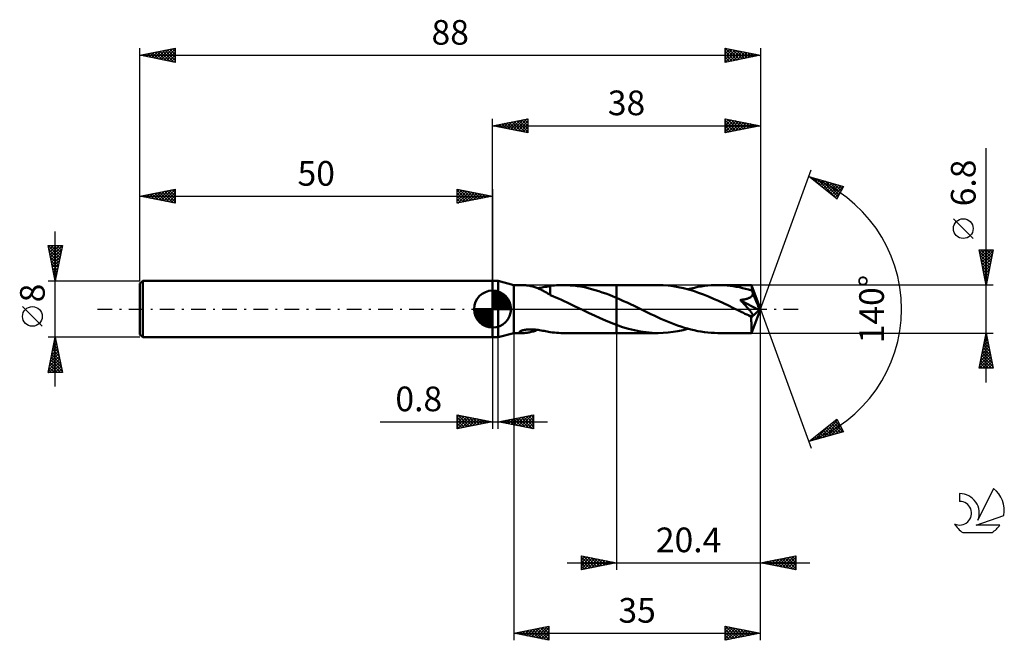
# Model space of a CAD drawing. Units: millimetres. Extents: x -17 to 123, y -47 to 41.
import ezdxf
from ezdxf.enums import TextEntityAlignment as Align

# ---------------------------------------------------------------- set-up
doc = ezdxf.new("R2010")
doc.units = ezdxf.units.MM
doc.header["$LTSCALE"] = 5.2
doc.linetypes.add('LONGDASH_DASH', pattern=[0.85, 0.4, -0.2, 0.05, -0.2])
for name, color, linetype in [('1', 4, 'CONTINUOUS'), ('2', 7, 'CONTINUOUS'), ('4', 2, 'LONGDASH_DASH'), ('CUT', 1, 'CONTINUOUS'), ('NOCUT', 7, 'CONTINUOUS'), ('SK1', 4, 'CONTINUOUS'), ('SK2', 7, 'CONTINUOUS'), ('SK4', 2, 'LONGDASH_DASH'), ('SK6', 5, 'CONTINUOUS')]:
    doc.layers.add(name, color=color, linetype=linetype)
doc.styles.get("Standard").update_dxf_attribs({"font": 'Monospac821 BT'})

msp = doc.modelspace()

# ---------------------------------------------------------------- linework, layer by layer
at = {"layer": '1', "color": 4, "linetype": 'CONTINUOUS', "lineweight": 50}
for p, q in [((50, 4), (50.8, 4)), ((50, -4), (50, 4)), ((53, 3.4), (50.8, 4)), ((50.8, -4), (50.8, 4)), ((53, 3.4), (54.34, 3.4)), ((53, -3.4), (53, 3.4)), ((54.47, 3.4), (54.35, 3.4)), ((54.59, 3.39), (54.47, 3.4)), ((54.73, 3.38), (54.59, 3.39)), ((54.86, 3.36), (54.73, 3.38)), ((55, 3.34), (54.86, 3.36)), ((55.14, 3.32), (55, 3.34)), ((55.28, 3.29), (55.14, 3.32)), ((55.42, 3.26), (55.28, 3.29)), ((55.56, 3.23), (55.42, 3.26)), ((55.7, 3.19), (55.56, 3.23)), ((55.85, 3.15), (55.7, 3.19)), ((55.99, 3.11), (55.85, 3.15)), ((56.13, 3.06), (55.99, 3.11)), ((56.27, 3.01), (56.13, 3.06)), ((56.41, 2.95), (56.27, 3.01)), ((56.4, 2.96), (56.66, 2.99)), ((56.55, 2.89), (56.41, 2.95)), ((56.69, 2.83), (56.55, 2.89)), ((56.66, 2.99), (56.91, 3.03)), ((56.83, 2.77), (56.69, 2.83)), ((56.91, 3.03), (57.17, 3.08)), ((57.17, 3.08), (57.42, 3.13)), ((57.42, 3.13), (57.67, 3.17)), ((57.67, 3.17), (57.91, 3.22)), ((57.91, 3.22), (58.16, 3.27)), ((58.16, 3.28), (58.47, 3.32)), ((58.16, 1.99), (58.16, 3.28)), ((58.47, 3.32), (58.77, 3.35)), ((58.77, 3.35), (59.08, 3.37)), ((59.08, 3.37), (59.39, 3.39)), ((59.39, 3.39), (59.7, 3.4)), ((59.7, 3.4), (60, 3.4)), ((60.51, 3.39), (60, 3.4)), ((60.01, 3.4), (67.6, 3.4)), ((61.02, 3.36), (60.51, 3.39)), ((61.52, 3.32), (61.02, 3.36)), ((62.03, 3.26), (61.52, 3.32)), ((62.53, 3.18), (62.03, 3.26)), ((63.04, 3.08), (62.53, 3.18)), ((63.55, 2.97), (63.04, 3.08)), ((64.05, 2.84), (63.55, 2.97)), ((64.56, 2.7), (64.05, 2.84)), ((73.48, 3.4), (67.6, 3.4)), ((67.6, 3.4), (67.6, 3.4)), ((67.6, 1.58), (67.6, 3.4)), ((67.6, -3.4), (67.6, 3.4)), ((74.2, 3.38), (73.48, 3.4)), ((74.91, 3.33), (74.2, 3.38)), ((75.62, 3.24), (74.91, 3.33)), ((76.34, 3.12), (75.62, 3.24)), ((77.06, 2.96), (76.34, 3.12)), ((77.77, 2.78), (77.06, 2.96)), ((77.71, 2.8), (78.18, 2.92)), ((78.18, 2.92), (78.65, 3.03)), ((78.65, 3.03), (79.12, 3.13)), ((79.12, 3.13), (79.59, 3.21)), ((79.59, 3.21), (80.06, 3.28)), ((80.06, 3.28), (80.53, 3.33)), ((80.53, 3.33), (81, 3.37)), ((81, 3.37), (81.47, 3.39)), ((81.47, 3.39), (81.94, 3.4)), ((82.37, 3.39), (81.94, 3.4)), ((86.73, 3.4), (81.94, 3.4)), ((82.81, 3.37), (82.37, 3.39)), ((83.25, 3.34), (82.81, 3.37)), ((83.69, 3.29), (83.25, 3.34)), ((84.13, 3.23), (83.69, 3.29)), ((84.57, 3.16), (84.13, 3.23)), ((85, 3.08), (84.57, 3.16)), ((85.44, 2.98), (85, 3.08)), ((85.89, 2.87), (85.44, 2.98)), ((86.32, 2.75), (85.89, 2.87)), ((86.74, 3.38), (86.73, 3.4)), ((88, 0), (86.73, 3.4)), ((86.73, 3.4), (86.73, 3.4)), ((86.73, 3.4), (86.73, 3.4)), ((86.73, 3.4), (86.73, 3.4)), ((86.73, 3.4), (86.73, 3.4)), ((86.73, 3.4), (86.73, 3.4)), ((86.73, 3.4), (86.73, 3.4)), ((86.74, 3.36), (86.74, 3.38)), ((86.74, 3.34), (86.74, 3.36)), ((86.75, 3.3), (86.74, 3.34)), ((86.75, 3.26), (86.75, 3.3)), ((86.75, 3.21), (86.75, 3.26)), ((86.76, 3.15), (86.75, 3.21)), ((86.76, 3.08), (86.76, 3.15)), ((86.76, 3.01), (86.76, 3.08)), ((88, 0), (86.76, 3.01)), ((86.76, 2.62), (86.76, 3.01)), ((56.97, 2.7), (56.83, 2.77)), ((57.11, 2.63), (56.97, 2.7)), ((57.25, 2.55), (57.11, 2.63)), ((57.38, 2.48), (57.25, 2.55)), ((57.52, 2.41), (57.38, 2.48)), ((57.65, 2.33), (57.52, 2.41)), ((57.78, 2.25), (57.65, 2.33)), ((57.9, 2.18), (57.78, 2.25)), ((58.03, 2.1), (57.9, 2.18)), ((58.16, 2.02), (58.03, 2.1)), ((58.16, 1.99), (58.16, 2.02)), ((58.56, 1.83), (58.16, 1.99)), ((58.97, 1.66), (58.56, 1.83)), ((59.37, 1.48), (58.97, 1.66)), ((59.77, 1.3), (59.37, 1.48)), ((65.07, 2.54), (64.56, 2.7)), ((65.57, 2.37), (65.07, 2.54)), ((66.08, 2.19), (65.57, 2.37)), ((66.59, 2), (66.08, 2.19)), ((67.09, 1.79), (66.59, 2)), ((67.6, 1.58), (67.09, 1.79)), ((68.09, 1.36), (67.6, 1.58)), ((67.6, 1.58), (67.6, 1.58)), ((67.6, 1.58), (67.6, 1.58)), ((67.6, 1.58), (67.6, 1.58)), ((67.6, 1.58), (67.6, 1.58)), ((67.6, 1.58), (67.6, 1.58)), ((67.6, 1.58), (67.6, 1.58)), ((78.48, 2.56), (77.77, 2.78)), ((79.2, 2.32), (78.48, 2.56)), ((79.91, 2.06), (79.2, 2.32)), ((80.62, 1.77), (79.91, 2.06)), ((81.33, 1.47), (80.62, 1.77)), ((82.04, 1.15), (81.33, 1.47)), ((85.82, 1.39), (85.92, 1.42)), ((85.92, 1.42), (86.02, 1.44)), ((86.02, 1.44), (86.12, 1.47)), ((86.12, 1.47), (86.21, 1.5)), ((86.21, 1.5), (86.29, 1.53)), ((86.29, 1.53), (86.38, 1.57)), ((86.76, 2.62), (86.32, 2.75)), ((86.38, 1.57), (86.46, 1.61)), ((86.46, 1.61), (86.54, 1.65)), ((86.54, 1.65), (86.62, 1.7)), ((86.62, 1.7), (86.69, 1.76)), ((86.69, 1.76), (86.75, 1.82)), ((86.75, 1.82), (86.8, 1.88)), ((86.78, 2.57), (86.76, 2.62)), ((86.8, 2.52), (86.78, 2.57)), ((86.83, 2.47), (86.8, 2.52)), ((86.8, 1.88), (86.85, 1.95)), ((86.85, 2.42), (86.83, 2.47)), ((86.87, 2.37), (86.85, 2.42)), ((86.85, 1.95), (86.88, 2.03)), ((86.89, 2.32), (86.87, 2.37)), ((86.88, 2.03), (86.9, 2.1)), ((86.91, 2.26), (86.89, 2.32)), ((86.9, 2.1), (86.91, 2.18)), ((86.91, 2.18), (86.91, 2.26)), ((87.29, 1.35), (86.91, 2.26)), ((60.17, 1.12), (59.77, 1.3)), ((60.57, 0.94), (60.17, 1.12)), ((60.96, 0.76), (60.57, 0.94)), ((61.35, 0.57), (60.96, 0.76)), ((61.73, 0.38), (61.35, 0.57)), ((62.12, 0.19), (61.73, 0.38)), ((62.52, 0), (62.12, 0.19)), ((62.59, -0.03), (62.52, 0)), ((68.58, 1.14), (68.09, 1.36)), ((69.08, 0.91), (68.58, 1.14)), ((69.57, 0.68), (69.08, 0.91)), ((70.07, 0.44), (69.57, 0.68)), ((70.56, 0.2), (70.07, 0.44)), ((71.03, -0.03), (70.56, 0.2)), ((82.75, 0.82), (82.04, 1.15)), ((83.46, 0.48), (82.75, 0.82)), ((84.16, 0.14), (83.46, 0.48)), ((84.86, -0.2), (84.16, 0.14)), ((85.12, 1.28), (85.25, 1.29)), ((85.24, 1.16), (85.12, 1.28)), ((87.82, -0.15), (85.12, 1.28)), ((85.36, 1.03), (85.24, 1.16)), ((85.25, 1.29), (85.37, 1.31)), ((85.48, 0.91), (85.36, 1.03)), ((85.37, 1.31), (85.48, 1.33)), ((85.48, 1.33), (85.6, 1.35)), ((85.59, 0.79), (85.48, 0.91)), ((85.7, 0.67), (85.59, 0.79)), ((85.6, 1.35), (85.71, 1.37)), ((85.81, 0.55), (85.7, 0.67)), ((85.71, 1.37), (85.82, 1.39)), ((85.92, 0.44), (85.81, 0.55)), ((86.02, 0.32), (85.92, 0.44)), ((86.12, 0.22), (86.02, 0.32)), ((86.22, 0.11), (86.12, 0.22)), ((86.31, 0.01), (86.22, 0.11)), ((86.39, -0.09), (86.31, 0.01)), ((86.73, -3.4), (88, 0)), ((87.48, 0.89), (87.29, 1.35)), ((87.6, 0.61), (87.48, 0.89)), ((87.67, 0.42), (87.6, 0.61)), ((87.72, 0.28), (87.67, 0.42)), ((87.76, 0.17), (87.72, 0.28)), ((87.78, 0.08), (87.76, 0.17)), ((87.79, 0.04), (87.78, 0.08)), ((88, 0), (87.78, 0.08)), ((88, 0), (87.78, 0.08)), ((87.78, 0.08), (87.78, 0.08)), ((87.8, 0), (87.79, 0.04)), ((87.8, -0.03), (87.8, 0)), ((62.65, -0.07), (62.59, -0.03)), ((62.72, -0.1), (62.65, -0.07)), ((62.79, -0.13), (62.72, -0.1)), ((62.86, -0.16), (62.79, -0.13)), ((62.93, -0.2), (62.86, -0.16)), ((63.71, -0.57), (62.93, -0.2)), ((64.48, -0.94), (63.71, -0.57)), ((65.26, -1.3), (64.48, -0.94)), ((66.04, -1.64), (65.26, -1.3)), ((71.51, -0.26), (71.03, -0.03)), ((71.99, -0.49), (71.51, -0.26)), ((72.46, -0.72), (71.99, -0.49)), ((72.93, -0.94), (72.46, -0.72)), ((73.4, -1.16), (72.93, -0.94)), ((73.88, -1.37), (73.4, -1.16)), ((74.35, -1.58), (73.88, -1.37)), ((85.09, -0.31), (84.86, -0.2)), ((85.33, -0.43), (85.09, -0.31)), ((85.57, -0.54), (85.33, -0.43)), ((85.8, -0.66), (85.57, -0.54)), ((86.04, -0.77), (85.8, -0.66)), ((86.28, -0.88), (86.04, -0.77)), ((86.35, -0.91), (86.28, -0.88)), ((86.42, -0.93), (86.35, -0.91)), ((86.47, -0.19), (86.39, -0.09)), ((86.49, -0.95), (86.42, -0.93)), ((86.54, -0.28), (86.47, -0.19)), ((86.56, -0.97), (86.49, -0.95)), ((86.61, -0.36), (86.54, -0.28)), ((86.63, -0.99), (86.56, -0.97)), ((86.67, -0.44), (86.61, -0.36)), ((86.7, -1), (86.63, -0.99)), ((86.72, -0.52), (86.67, -0.44)), ((86.69, -1.54), (86.69, -1.34)), ((86.7, -1.14), (87.82, -0.15)), ((86.75, -1), (86.7, -1)), ((86.69, -1.34), (86.7, -1.14)), ((86.77, -0.59), (86.72, -0.52)), ((86.75, -1), (86.81, -1)), ((86.81, -0.66), (86.77, -0.59)), ((86.85, -0.72), (86.81, -0.66)), ((86.81, -1), (86.85, -0.99)), ((86.87, -0.77), (86.85, -0.72)), ((86.85, -0.99), (86.88, -0.96)), ((86.89, -0.83), (86.87, -0.77)), ((86.88, -0.96), (86.9, -0.93)), ((86.9, -0.88), (86.89, -0.83)), ((86.9, -0.93), (86.9, -0.88)), ((87.81, -0.06), (87.8, -0.03)), ((87.81, -0.1), (87.81, -0.06)), ((87.82, -0.13), (87.81, -0.1)), ((87.82, -0.15), (87.82, -0.13)), ((66.82, -1.96), (66.04, -1.64)), ((67.6, -2.26), (66.82, -1.96)), ((67.6, -2.26), (67.6, -2.26)), ((67.6, -2.26), (67.6, -2.26)), ((67.6, -2.26), (67.6, -2.26)), ((67.6, -2.26), (67.6, -2.26)), ((67.6, -2.26), (67.6, -2.26)), ((68.44, -2.55), (67.6, -2.26)), ((67.6, -3.4), (67.6, -2.26)), ((69.28, -2.8), (68.44, -2.55)), ((74.83, -1.78), (74.35, -1.58)), ((75.3, -1.98), (74.83, -1.78)), ((75.77, -2.16), (75.3, -1.98)), ((76.25, -2.33), (75.77, -2.16)), ((76.72, -2.5), (76.25, -2.33)), ((77.2, -2.65), (76.72, -2.5)), ((77.67, -2.78), (77.2, -2.65)), ((78.14, -2.91), (77.67, -2.78)), ((86.69, -1.72), (86.69, -1.54)), ((86.7, -1.91), (86.69, -1.72)), ((86.7, -2.08), (86.7, -1.91)), ((86.7, -2.26), (86.7, -2.08)), ((86.7, -2.42), (86.7, -2.26)), ((86.7, -2.57), (86.7, -2.42)), ((86.7, -2.71), (86.7, -2.57)), ((86.7, -2.84), (86.7, -2.71)), ((50, -4), (50.8, -4)), ((50.8, -4), (53, -3.4)), ((53, -3.4), (54.34, -3.4)), ((53.83, -3.25), (53.85, -3.21)), ((53.84, -3.29), (53.83, -3.25)), ((53.87, -3.32), (53.84, -3.29)), ((53.85, -3.21), (53.9, -3.17)), ((53.92, -3.35), (53.87, -3.32)), ((53.9, -3.17), (53.97, -3.12)), ((53.98, -3.37), (53.92, -3.35)), ((53.97, -3.12), (54.06, -3.08)), ((54.06, -3.38), (53.98, -3.37)), ((54.06, -3.08), (54.16, -3.05)), ((54.14, -3.39), (54.06, -3.38)), ((54.24, -3.4), (54.14, -3.39)), ((54.16, -3.05), (54.28, -3.01)), ((54.35, -3.4), (54.24, -3.4)), ((54.28, -3.01), (54.4, -2.98)), ((54.35, -3.4), (54.48, -3.4)), ((54.4, -2.98), (54.53, -2.96)), ((54.48, -3.4), (54.61, -3.39)), ((54.53, -2.96), (54.66, -2.94)), ((54.61, -3.39), (54.75, -3.38)), ((54.66, -2.94), (54.81, -2.92)), ((54.75, -3.38), (54.9, -3.36)), ((54.81, -2.92), (54.96, -2.9)), ((54.9, -3.36), (55.05, -3.34)), ((54.96, -2.9), (55.12, -2.89)), ((55.05, -3.34), (55.2, -3.31)), ((55.12, -2.89), (55.29, -2.89)), ((55.2, -3.31), (55.35, -3.28)), ((55.29, -2.89), (55.47, -2.89)), ((55.35, -3.28), (55.5, -3.25)), ((55.66, -2.89), (55.47, -2.89)), ((55.5, -3.25), (55.65, -3.21)), ((55.65, -3.21), (55.8, -3.17)), ((55.85, -2.9), (55.66, -2.89)), ((55.8, -3.17), (55.95, -3.12)), ((56.05, -2.92), (55.85, -2.9)), ((55.95, -3.12), (56.1, -3.07)), ((56.26, -2.94), (56.05, -2.92)), ((56.1, -3.07), (56.25, -3.01)), ((56.25, -3.01), (56.4, -2.96)), ((56.47, -2.96), (56.26, -2.94)), ((56.68, -3), (56.47, -2.96)), ((56.9, -3.03), (56.68, -3)), ((57.11, -3.07), (56.9, -3.03)), ((57.32, -3.11), (57.11, -3.07)), ((57.53, -3.15), (57.32, -3.11)), ((57.74, -3.19), (57.53, -3.15)), ((57.95, -3.23), (57.74, -3.19)), ((58.16, -3.27), (57.95, -3.23)), ((58.16, -3.28), (58.16, -3.27)), ((58.47, -3.32), (58.16, -3.28)), ((58.77, -3.35), (58.47, -3.32)), ((59.08, -3.37), (58.77, -3.35)), ((59.39, -3.39), (59.08, -3.37)), ((59.7, -3.4), (59.39, -3.39)), ((60, -3.4), (59.7, -3.4)), ((60.01, -3.4), (67.6, -3.4)), ((67.6, -3.4), (67.6, -3.4)), ((67.6, -3.4), (73.48, -3.4)), ((70.12, -3.01), (69.28, -2.8)), ((70.96, -3.18), (70.12, -3.01)), ((71.8, -3.3), (70.96, -3.18)), ((72.64, -3.38), (71.8, -3.3)), ((73.48, -3.4), (72.64, -3.38)), ((73.48, -3.4), (74.19, -3.38)), ((74.19, -3.38), (74.89, -3.33)), ((74.89, -3.33), (75.6, -3.25)), ((75.6, -3.25), (76.3, -3.13)), ((76.3, -3.13), (77.01, -2.98)), ((77.01, -2.98), (77.71, -2.8)), ((78.61, -3.02), (78.14, -2.91)), ((79.09, -3.12), (78.61, -3.02)), ((79.56, -3.21), (79.09, -3.12)), ((80.04, -3.28), (79.56, -3.21)), ((80.51, -3.33), (80.04, -3.28)), ((80.99, -3.37), (80.51, -3.33)), ((81.46, -3.39), (80.99, -3.37)), ((81.94, -3.4), (81.46, -3.39)), ((81.94, -3.4), (86.73, -3.4)), ((86.71, -2.96), (86.7, -2.84)), ((86.71, -3.06), (86.71, -2.96)), ((86.71, -3.15), (86.71, -3.06)), ((86.71, -3.22), (86.71, -3.15)), ((86.72, -3.29), (86.71, -3.22)), ((86.72, -3.33), (86.72, -3.29)), ((86.72, -3.37), (86.72, -3.33)), ((86.73, -3.39), (86.72, -3.37)), ((86.73, -3.4), (86.73, -3.39)), ((86.73, -3.4), (86.73, -3.4)), ((86.73, -3.4), (86.73, -3.4)), ((86.73, -3.4), (86.73, -3.4)), ((86.73, -3.4), (86.73, -3.4)), ((86.73, -3.4), (86.73, -3.4)), ((86.73, -3.4), (86.73, -3.4))]:
    msp.add_line(p, q, dxfattribs=at)
msp.add_ellipse((88, 0), major_axis=(-5.43, 3.09), ratio=0.262814, start_param=1.39971, end_param=1.4792, dxfattribs=at)
at = {"layer": '2', "color": 7, "linetype": 'CONTINUOUS', "lineweight": 25}
for p, q in [((50, 4), (50, 27)), ((50, 26), (55, 27)), ((51.87, 25.63), (52.8, 26.56)), ((52.22, 25.56), (53.33, 26.67)), ((52.57, 25.49), (53.86, 26.77)), ((52.73, 26.55), (54.09, 25.18)), ((52.93, 25.41), (54.39, 26.88)), ((53.08, 26.62), (54.62, 25.08)), ((53.28, 25.34), (54.92, 26.98)), ((53.44, 26.69), (55, 25.12)), ((53.64, 25.27), (55, 26.64)), ((53.79, 26.76), (55, 25.55)), ((54.14, 26.83), (55, 25.97)), ((54.5, 26.9), (55, 26.4)), ((54.85, 26.97), (55, 26.82)), ((55, 27), (55, 25)), ((83, 25), (83, 27)), ((83, 27), (88, 26)), ((83, 26.84), (83.14, 26.97)), ((83, 26.41), (83.49, 26.9)), ((83, 25.99), (83.84, 26.83)), ((83, 26.82), (84.52, 25.3)), ((83, 25.56), (84.2, 26.76)), ((83, 25.14), (84.55, 26.69)), ((83.31, 26.94), (84.87, 25.37)), ((83.36, 25.07), (84.9, 26.62)), ((83.84, 26.83), (85.22, 25.44)), ((83.89, 25.18), (85.26, 26.55)), ((84.37, 26.73), (85.58, 25.52)), ((84.9, 26.62), (85.93, 25.59)), ((88, 27), (88, 0)), ((50, 26), (88, 26)), ((55, 25), (50, 26)), ((50.1, 25.98), (50.15, 26.03)), ((50.25, 26.05), (50.38, 25.92)), ((50.45, 25.91), (50.68, 26.14)), ((50.61, 26.12), (50.91, 25.82)), ((50.81, 25.84), (51.21, 26.24)), ((50.96, 26.19), (51.44, 25.71)), ((51.16, 25.77), (51.74, 26.35)), ((51.31, 26.26), (51.97, 25.61)), ((51.51, 25.7), (52.27, 26.45)), ((51.67, 26.33), (52.5, 25.5)), ((52.02, 26.4), (53.03, 25.39)), ((52.37, 26.47), (53.56, 25.29)), ((53.99, 25.2), (55, 26.21)), ((54.34, 25.13), (55, 25.79)), ((54.7, 25.06), (55, 25.36)), ((83, 26.4), (84.16, 25.23)), ((88, 26), (83, 25)), ((83, 25.97), (83.81, 25.16)), ((83, 25.55), (83.46, 25.09)), ((84.42, 25.28), (85.61, 26.48)), ((84.95, 25.39), (85.97, 26.41)), ((85.43, 26.51), (86.29, 25.66)), ((85.48, 25.5), (86.32, 26.34)), ((85.96, 26.41), (86.64, 25.73)), ((86.01, 25.6), (86.67, 26.27)), ((86.49, 26.3), (86.99, 25.8)), ((86.54, 25.71), (87.03, 26.19)), ((87.02, 26.2), (87.35, 25.87)), ((87.07, 25.81), (87.38, 26.12)), ((87.55, 26.09), (87.7, 25.94)), ((87.6, 25.92), (87.73, 26.05)), ((83, 25.12), (83.1, 25.02)), ((120, -10.4), (120, 22.82)), ((88, 0), (95.18, 19.73)), ((94.84, 18.79), (99.75, 17.4)), ((98.83, 15.62), (94.84, 18.79)), ((94.85, 18.79), (94.87, 18.77)), ((95.04, 18.63), (95.12, 18.71)), ((95.28, 18.45), (95.45, 18.62)), ((95.44, 18.62), (96.94, 17.13)), ((95.51, 18.26), (95.78, 18.53)), ((95.75, 18.07), (96.11, 18.43)), ((95.99, 17.88), (96.44, 18.34)), ((96.03, 18.45), (98.84, 15.64)), ((96.22, 17.69), (96.77, 18.24)), ((96.63, 18.29), (98.99, 15.92)), ((96.46, 17.51), (97.1, 18.15)), ((96.7, 17.32), (97.43, 18.06)), ((96.93, 17.13), (97.76, 17.96)), ((97.17, 16.94), (98.1, 17.87)), ((97.22, 18.12), (99.13, 16.2)), ((97.41, 16.75), (98.43, 17.77)), ((97.64, 16.57), (98.76, 17.68)), ((97.81, 17.95), (99.28, 16.49)), ((97.88, 16.38), (99.09, 17.59)), ((98.11, 16.19), (99.42, 17.49)), ((98.35, 16), (99.74, 17.39)), ((98.4, 17.78), (99.42, 16.77)), ((99.75, 17.4), (98.83, 15.62)), ((99, 17.61), (99.56, 17.05)), ((99.59, 17.44), (99.71, 17.33)), ((98.59, 15.81), (99.29, 16.52)), ((98.82, 15.63), (98.85, 15.65)), ((118.15, 10.01), (115.35, 12.81)), ((120, 3.4), (119, 8.4)), ((119, 8.4), (121, 8.4)), ((119.01, 8.37), (119.03, 8.4)), ((119.08, 8.02), (119.46, 8.4)), ((119.15, 7.66), (119.88, 8.4)), ((119.22, 7.31), (120.31, 8.4)), ((119.24, 8.4), (120.71, 6.93)), ((119.29, 6.96), (120.73, 8.4)), ((119.66, 8.4), (120.78, 7.29)), ((121, 8.4), (120, 3.4)), ((120.09, 8.4), (120.85, 7.64)), ((120.51, 8.4), (120.92, 7.99)), ((120.94, 8.4), (120.99, 8.35)), ((119.05, 8.17), (120.64, 6.58)), ((119.15, 7.64), (120.57, 6.23)), ((119.26, 7.11), (120.49, 5.87)), ((119.36, 6.6), (120.96, 8.21)), ((119.43, 6.25), (120.86, 7.68)), ((119.5, 5.9), (120.75, 7.15)), ((119.36, 6.58), (120.42, 5.52)), ((119.47, 6.05), (120.35, 5.17)), ((119.57, 5.54), (120.64, 6.61)), ((119.64, 5.19), (120.54, 6.08)), ((119.58, 5.52), (120.28, 4.81)), ((119.68, 4.99), (120.21, 4.46)), ((119.71, 4.84), (120.43, 5.55)), ((119.78, 4.48), (120.32, 5.02)), ((119.79, 4.46), (120.14, 4.11)), ((119.85, 4.13), (120.22, 4.49)), ((121, 3.4), (86.76, 3.4)), ((119.89, 3.93), (120.07, 3.75)), ((119.92, 3.78), (120.11, 3.96)), ((120, 3.42), (120.01, 3.43)), ((88, -37), (88, 0)), ((88, -47), (88, 0)), ((88, 0), (95.18, -19.73)), ((50, -4), (50, -17)), ((50.8, -17), (50.8, -4)), ((53, -3.4), (53, -47)), ((67.6, -3.4), (67.6, -37)), ((86.76, -3.4), (121, -3.4)), ((119, -8.4), (120, -3.4)), ((119.84, -4.21), (120.11, -3.94)), ((119.86, -4.1), (120.21, -4.45)), ((119.93, -3.75), (120.1, -3.92)), ((119.94, -3.68), (120.04, -3.59)), ((120, -3.4), (121, -8.4)), ((119.41, -6.34), (120.39, -5.36)), ((119.52, -5.81), (120.32, -5)), ((119.58, -5.51), (120.63, -6.57)), ((119.62, -5.28), (120.25, -4.65)), ((119.65, -5.16), (120.53, -6.04)), ((119.72, -4.81), (120.42, -5.51)), ((119.73, -4.75), (120.18, -4.3)), ((119.79, -4.45), (120.32, -4.98)), ((119.05, -8.4), (120.67, -6.77)), ((119.09, -7.93), (120.6, -6.42)), ((119.2, -7.4), (120.53, -6.06)), ((119.29, -6.93), (120.77, -8.4)), ((119.31, -6.87), (120.46, -5.71)), ((119.37, -6.57), (120.95, -8.16)), ((119.44, -6.22), (120.85, -7.63)), ((119.51, -5.87), (120.74, -7.1)), ((119.01, -8.34), (119.07, -8.4)), ((119.08, -7.99), (119.49, -8.4)), ((119.15, -7.63), (119.92, -8.4)), ((119.22, -7.28), (120.34, -8.4)), ((119.47, -8.4), (120.75, -7.13)), ((119.89, -8.4), (120.82, -7.48)), ((120.32, -8.4), (120.89, -7.83)), ((120.74, -8.4), (120.96, -8.19)), ((121, -8.4), (119, -8.4)), ((45, -17), (45, -15)), ((45, -15), (50, -16)), ((45, -15.35), (45.29, -15.06)), ((45, -15.77), (45.64, -15.13)), ((45, -16.19), (46, -15.2)), ((45, -16.62), (46.35, -15.27)), ((45, -15.35), (46.38, -16.72)), ((45.05, -16.99), (46.7, -15.34)), ((45.1, -15.02), (46.73, -16.65)), ((45.63, -15.13), (47.09, -16.58)), ((46.16, -15.23), (47.44, -16.51)), ((46.69, -15.34), (47.79, -16.44)), ((50.8, -16), (55.8, -15)), ((52.97, -16.43), (54.05, -15.35)), ((53.32, -16.5), (54.58, -15.24)), ((53.67, -16.57), (55.11, -15.14)), ((54.03, -16.65), (55.64, -15.03)), ((54.06, -15.35), (55.69, -16.98)), ((54.38, -16.72), (55.8, -15.3)), ((54.41, -15.28), (55.8, -16.67)), ((54.76, -15.21), (55.8, -16.24)), ((55.12, -15.14), (55.8, -15.82)), ((55.47, -15.07), (55.8, -15.39)), ((55.8, -15), (55.8, -17)), ((34.08, -16), (57.8, -16)), ((45, -15.77), (46.02, -16.8)), ((50, -16), (45, -17)), ((45, -16.19), (45.67, -16.87)), ((45, -16.62), (45.32, -16.94)), ((45.58, -16.88), (47.06, -15.41)), ((46.11, -16.78), (47.41, -15.48)), ((46.64, -16.67), (47.76, -15.55)), ((47.17, -16.57), (48.12, -15.62)), ((47.22, -15.44), (48.15, -16.37)), ((47.71, -16.46), (48.47, -15.69)), ((47.75, -15.55), (48.5, -16.3)), ((48.24, -16.35), (48.82, -15.76)), ((48.28, -15.66), (48.85, -16.23)), ((48.77, -16.25), (49.18, -15.84)), ((48.81, -15.76), (49.21, -16.16)), ((49.3, -16.14), (49.53, -15.91)), ((49.34, -15.87), (49.56, -16.09)), ((49.83, -16.03), (49.88, -15.98)), ((49.87, -15.97), (49.91, -16.02)), ((55.8, -17), (50.8, -16)), ((50.85, -16.01), (50.87, -15.99)), ((50.88, -15.98), (50.91, -16.02)), ((51.2, -16.08), (51.4, -15.88)), ((51.23, -15.91), (51.44, -16.13)), ((51.55, -16.15), (51.93, -15.77)), ((51.58, -15.84), (51.97, -16.23)), ((51.91, -16.22), (52.46, -15.67)), ((51.94, -15.77), (52.5, -16.34)), ((52.26, -16.29), (52.99, -15.56)), ((52.29, -15.7), (53.03, -16.45)), ((52.61, -16.36), (53.52, -15.46)), ((52.64, -15.63), (53.56, -16.55)), ((53, -15.56), (54.09, -16.66)), ((53.35, -15.49), (54.63, -16.77)), ((53.7, -15.42), (55.16, -16.87)), ((54.73, -16.79), (55.8, -15.72)), ((55.09, -16.86), (55.8, -16.15)), ((55.44, -16.93), (55.8, -16.57)), ((94.84, -18.79), (98.83, -15.62)), ((95.72, -18.54), (97.92, -16.34)), ((96.32, -18.37), (98.91, -15.78)), ((96.91, -18.21), (99.06, -16.06)), ((97.5, -18.04), (99.2, -16.34)), ((97.58, -16.61), (98.67, -17.7)), ((97.82, -16.42), (99.01, -17.61)), ((98.06, -16.24), (99.34, -17.52)), ((98.09, -17.87), (99.34, -16.62)), ((98.29, -16.05), (99.67, -17.42)), ((98.53, -15.86), (99.4, -16.74)), ((98.77, -15.67), (98.96, -15.86)), ((98.83, -15.62), (99.75, -17.4)), ((55.8, -17), (55.8, -16.99)), ((99.75, -17.4), (94.84, -18.79)), ((95.13, -18.71), (95.85, -17.99)), ((95.69, -18.12), (96.03, -18.46)), ((95.93, -17.93), (96.36, -18.36)), ((96.17, -17.74), (96.69, -18.27)), ((96.4, -17.55), (97.02, -18.17)), ((96.64, -17.36), (97.35, -18.08)), ((96.87, -17.18), (97.68, -17.99)), ((97.11, -16.99), (98.01, -17.89)), ((97.35, -16.8), (98.34, -17.8)), ((98.69, -17.7), (99.49, -16.9)), ((99.28, -17.53), (99.63, -17.18)), ((94.98, -18.68), (95.04, -18.74)), ((95.22, -18.49), (95.37, -18.64)), ((95.46, -18.3), (95.7, -18.55)), ((60.6, -36), (95, -36)), ((62.6, -37), (62.6, -35)), ((62.6, -35), (67.6, -36)), ((62.6, -35.19), (62.76, -35.03)), ((62.6, -35.61), (63.11, -35.1)), ((62.6, -36.03), (63.46, -35.17)), ((62.6, -35.2), (64.1, -36.7)), ((62.6, -36.46), (63.82, -35.24)), ((62.6, -36.88), (64.17, -35.31)), ((62.6, -35.62), (63.75, -36.77)), ((67.6, -36), (62.6, -37)), ((62.6, -36.05), (63.39, -36.84)), ((62.88, -35.06), (64.45, -36.63)), ((62.98, -36.92), (64.52, -35.38)), ((63.41, -35.16), (64.81, -36.56)), ((63.51, -36.82), (64.88, -35.46)), ((63.94, -35.27), (65.16, -36.49)), ((64.05, -36.71), (65.23, -35.53)), ((64.47, -35.37), (65.51, -36.42)), ((64.58, -36.6), (65.58, -35.6)), ((65, -35.48), (65.87, -36.35)), ((65.11, -36.5), (65.94, -35.67)), ((65.53, -35.59), (66.22, -36.28)), ((65.64, -36.39), (66.29, -35.74)), ((66.06, -35.69), (66.57, -36.21)), ((66.17, -36.29), (66.64, -35.81)), ((66.59, -35.8), (66.93, -36.13)), ((66.7, -36.18), (67, -35.88)), ((67.12, -35.9), (67.28, -36.06)), ((67.23, -36.07), (67.35, -35.95)), ((88, -36), (93, -35)), ((93, -37), (88, -36)), ((88.27, -35.95), (88.4, -36.08)), ((88.34, -36.07), (88.5, -35.9)), ((88.62, -35.88), (88.93, -36.19)), ((88.69, -36.14), (89.03, -35.79)), ((88.97, -35.81), (89.46, -36.29)), ((89.04, -36.21), (89.56, -35.69)), ((89.33, -35.73), (89.99, -36.4)), ((89.4, -36.28), (90.1, -35.58)), ((89.68, -35.66), (90.52, -36.5)), ((89.75, -36.35), (90.63, -35.47)), ((90.03, -35.59), (91.05, -36.61)), ((90.1, -36.42), (91.16, -35.37)), ((90.39, -35.52), (91.58, -36.72)), ((90.46, -36.49), (91.69, -35.26)), ((90.74, -35.45), (92.11, -36.82)), ((90.81, -36.56), (92.22, -35.16)), ((91.09, -35.38), (92.64, -36.93)), ((91.16, -36.63), (92.75, -35.05)), ((91.45, -35.31), (93, -36.86)), ((91.52, -36.7), (93, -35.22)), ((91.8, -35.24), (93, -36.44)), ((91.87, -36.77), (93, -35.65)), ((92.16, -35.17), (93, -36.01)), ((92.23, -36.85), (93, -36.07)), ((92.51, -35.1), (93, -35.59)), ((92.86, -35.03), (93, -35.16)), ((93, -35), (93, -37)), ((62.6, -36.47), (63.04, -36.91)), ((62.6, -36.9), (62.69, -36.98)), ((92.58, -36.92), (93, -36.49)), ((92.93, -36.99), (93, -36.92)), ((53, -46), (58, -45)), ((53, -46), (88, -46)), ((58, -47), (53, -46)), ((53.01, -46), (53.01, -46)), ((53.24, -45.95), (53.36, -46.07)), ((53.36, -46.07), (53.54, -45.89)), ((53.6, -45.88), (53.89, -46.18)), ((53.72, -46.14), (54.07, -45.79)), ((53.95, -45.81), (54.43, -46.29)), ((54.07, -46.21), (54.6, -45.68)), ((54.3, -45.74), (54.96, -46.39)), ((54.42, -46.28), (55.13, -45.57)), ((54.66, -45.67), (55.49, -46.5)), ((54.78, -46.36), (55.66, -45.47)), ((55.01, -45.6), (56.02, -46.6)), ((55.13, -46.43), (56.2, -45.36)), ((55.36, -45.53), (56.55, -46.71)), ((55.48, -46.5), (56.73, -45.25)), ((55.72, -45.46), (57.08, -46.82)), ((55.84, -46.57), (57.26, -45.15)), ((56.07, -45.39), (57.61, -46.92)), ((56.19, -46.64), (57.79, -45.04)), ((56.43, -45.31), (58, -46.89)), ((56.54, -46.71), (58, -45.25)), ((56.78, -45.24), (58, -46.47)), ((56.9, -46.78), (58, -45.68)), ((57.13, -45.17), (58, -46.04)), ((57.49, -45.1), (58, -45.62)), ((57.84, -45.03), (58, -45.19)), ((58, -45), (58, -47)), ((83, -47), (83, -45)), ((83, -45), (88, -46)), ((83, -45.04), (83.03, -45.01)), ((83, -45.46), (83.39, -45.08)), ((83, -45.89), (83.74, -45.15)), ((83, -46.31), (84.09, -45.22)), ((83, -46.74), (84.45, -45.29)), ((83, -45.41), (84.33, -46.73)), ((83, -45.83), (83.97, -46.81)), ((88, -46), (83, -47)), ((83.02, -45), (84.68, -46.66)), ((83.2, -46.96), (84.8, -45.36)), ((83.55, -45.11), (85.03, -46.59)), ((83.73, -46.85), (85.15, -45.43)), ((84.08, -45.22), (85.39, -46.52)), ((84.26, -46.75), (85.51, -45.5)), ((84.61, -45.32), (85.74, -46.45)), ((84.79, -46.64), (85.86, -45.57)), ((85.14, -45.43), (86.1, -46.38)), ((85.32, -46.54), (86.21, -45.64)), ((85.67, -45.53), (86.45, -46.31)), ((85.85, -46.43), (86.57, -45.71)), ((86.2, -45.64), (86.8, -46.24)), ((86.38, -46.32), (86.92, -45.78)), ((86.73, -45.75), (87.16, -46.17)), ((86.91, -46.22), (87.28, -45.86)), ((87.26, -45.85), (87.51, -46.1)), ((87.44, -46.11), (87.63, -45.93)), ((87.79, -45.96), (87.86, -46.03)), ((87.97, -46.01), (87.98, -46)), ((57.25, -46.85), (58, -46.1)), ((57.6, -46.92), (58, -46.53)), ((57.96, -46.99), (58, -46.95)), ((83, -46.26), (83.62, -46.88)), ((83, -46.68), (83.27, -46.95))]:
    msp.add_line(p, q, dxfattribs=at)
msp.add_circle((116.75, 11.41), 1.4, dxfattribs=at)
msp.add_arc((88, 0), 20, 290, 70, dxfattribs=at)
at = {"layer": '4', "color": 2, "linetype": 'LONGDASH_DASH', "lineweight": 25}
msp.add_line((50, 0), (88, 0), dxfattribs=at)
at = {"layer": 'CUT', "color": 1, "linetype": 'CONTINUOUS', "lineweight": 25}
for p, q in [((86.76, 3.4), (67.6, 3.4)), ((67.6, 3.4), (67.6, 0)), ((88, 0), (86.76, 3.4)), ((67.6, 0), (88, 0))]:
    msp.add_line(p, q, dxfattribs=at)
at = {"layer": 'NOCUT', "color": 7, "linetype": 'CONTINUOUS', "lineweight": 25}
for p, q in [((50, 0), (50, 4)), ((50, 4), (50.8, 4)), ((53, 3.4), (50.8, 4)), ((50.8, 4), (50.8, 0)), ((67.6, 3.4), (53, 3.4)), ((67.6, 0), (67.6, 3.4)), ((67.6, 3.4), (67.6, 3.4)), ((67.6, 3.4), (67.6, 0)), ((67.6, 3.4), (67.6, 0)), ((50.8, 0), (50, 0)), ((50.8, 0), (67.6, 0))]:
    msp.add_line(p, q, dxfattribs=at)
at = {"layer": 'SK1', "color": 4, "linetype": 'CONTINUOUS', "lineweight": 50}
for p, q in [((0.4, 4), (0, 3.6)), ((0, 3.6), (0, -3.6)), ((50, 4), (0.4, 4)), ((0.4, 4), (0.4, -4)), ((50, 0), (50, 2.62)), ((50, 2.56), (50.07, 2.62)), ((50, 2.19), (50.41, 2.59)), ((50, 2.56), (52.56, 0)), ((50, 1.81), (50.71, 2.53)), ((50, 1.44), (50.99, 2.43)), ((50, 1.07), (51.24, 2.31)), ((50, 2.19), (52.19, 0)), ((50, 0.7), (51.47, 2.17)), ((50, 0.33), (51.68, 2.01)), ((50, 1.81), (51.81, 0)), ((50, 1.44), (51.44, 0)), ((50.04, 0), (51.88, 1.83)), ((50.32, 2.6), (52.6, 0.32)), ((50.41, 0), (52.05, 1.64)), ((50.78, 0), (52.21, 1.42)), ((50.8, 2.5), (52.5, 0.8)), ((51.56, 2.11), (52.11, 1.56)), ((50, 0), (47.38, 0)), ((47.38, -0.07), (47.44, 0)), ((47.41, -0.41), (47.81, 0)), ((47.47, -0.71), (48.19, 0)), ((47.57, -0.99), (48.56, 0)), ((47.69, -1.24), (48.93, 0)), ((47.73, 0), (50, -2.27)), ((47.83, -1.47), (49.3, 0)), ((47.99, -1.68), (49.67, 0)), ((48.1, 0), (50, -1.9)), ((48.47, 0), (50, -1.53)), ((48.84, 0), (50, -1.16)), ((49.22, 0), (50, -0.78)), ((49.59, 0), (50, -0.41)), ((49.96, 0), (50, -0.04)), ((50, 1.07), (51.07, 0)), ((50, 0.7), (50.7, 0)), ((50, 0.33), (50.33, 0)), ((50, 0), (52.62, 0)), ((50, -2.62), (50, 0)), ((51.16, 0), (52.34, 1.19)), ((51.53, 0), (52.45, 0.93)), ((51.9, 0), (52.54, 0.65)), ((52.27, 0), (52.6, 0.33)), ((47.38, -0.02), (49.98, -2.62)), ((47.41, -0.42), (49.58, -2.59)), ((47.55, -0.93), (49.07, -2.45)), ((48.17, -1.88), (50, -0.04)), ((48.36, -2.05), (50, -0.41)), ((48.58, -2.21), (50, -0.78)), ((48.81, -2.34), (50, -1.16)), ((49.07, -2.45), (50, -1.53)), ((49.35, -2.54), (50, -1.9)), ((49.67, -2.6), (50, -2.27)), ((0, -3.6), (0.4, -4)), ((0.4, -4), (50, -4))]:
    msp.add_line(p, q, dxfattribs=at)
for start, end in [(90, 180), (0, 90), (180, 270), (270, 0)]:
    msp.add_arc((50, 0), 2.62, start, end, dxfattribs=at)
at = {"layer": 'SK2', "color": 7, "linetype": 'CONTINUOUS', "lineweight": 25}
for p, q in [((0, 8), (0, 37)), ((0, 36), (5, 37)), ((1.31, 35.74), (1.96, 36.39)), ((1.66, 35.67), (2.49, 36.5)), ((1.78, 36.36), (2.67, 35.47)), ((2.02, 35.6), (3.02, 36.6)), ((2.14, 36.43), (3.2, 35.36)), ((2.37, 35.53), (3.56, 36.71)), ((2.49, 36.5), (3.73, 35.25)), ((2.72, 35.46), (4.09, 36.82)), ((2.84, 36.57), (4.26, 35.15)), ((3.08, 35.38), (4.62, 36.92)), ((3.2, 36.64), (4.79, 35.04)), ((3.43, 35.31), (5, 36.88)), ((3.55, 36.71), (5, 35.26)), ((3.78, 35.24), (5, 36.46)), ((3.9, 36.78), (5, 35.68)), ((4.26, 36.85), (5, 36.11)), ((4.61, 36.92), (5, 36.53)), ((4.96, 36.99), (5, 36.96)), ((5, 37), (5, 35)), ((83, 35), (83, 37)), ((83, 37), (88, 36)), ((83, 37), (84.67, 35.33)), ((83, 36.65), (83.29, 36.94)), ((83, 36.23), (83.64, 36.87)), ((83, 35.8), (84, 36.8)), ((83, 35.38), (84.35, 36.73)), ((83, 36.58), (84.32, 35.26)), ((83.05, 35.01), (84.7, 36.66)), ((83.53, 36.89), (85.02, 35.4)), ((83.58, 35.12), (85.06, 36.59)), ((84.07, 36.79), (85.38, 35.48)), ((84.12, 35.22), (85.41, 36.52)), ((84.6, 36.68), (85.73, 35.55)), ((84.65, 35.33), (85.76, 36.45)), ((85.13, 36.57), (86.08, 35.62)), ((85.18, 35.44), (86.12, 36.38)), ((85.66, 36.47), (86.44, 35.69)), ((85.71, 35.54), (86.47, 36.31)), ((86.19, 36.36), (86.79, 35.76)), ((88, 37), (88, 0)), ((0, 36), (88, 36)), ((5, 35), (0, 36)), ((0.01, 36), (0.02, 36)), ((0.25, 35.95), (0.37, 36.07)), ((0.37, 36.07), (0.55, 35.89)), ((0.6, 35.88), (0.9, 36.18)), ((0.72, 36.14), (1.08, 35.78)), ((0.96, 35.81), (1.43, 36.29)), ((1.08, 36.22), (1.61, 35.68)), ((1.43, 36.29), (2.14, 35.57)), ((4.14, 35.17), (5, 36.03)), ((4.49, 35.1), (5, 35.61)), ((4.85, 35.03), (5, 35.19)), ((83, 36.16), (83.96, 35.19)), ((88, 36), (83, 35)), ((83, 35.73), (83.61, 35.12)), ((83, 35.31), (83.26, 35.05)), ((86.24, 35.65), (86.82, 36.24)), ((86.72, 36.26), (87.14, 35.83)), ((86.77, 35.75), (87.18, 36.16)), ((87.25, 36.15), (87.5, 35.9)), ((87.3, 35.86), (87.53, 36.09)), ((87.78, 36.04), (87.85, 35.97)), ((87.83, 35.97), (87.88, 36.02)), ((0, 4), (0, 17)), ((0, 16), (5, 17)), ((2.67, 15.47), (4.01, 16.8)), ((3.03, 15.39), (4.54, 16.91)), ((3.38, 15.32), (5, 16.94)), ((3.85, 16.77), (5, 15.62)), ((4.21, 16.84), (5, 16.05)), ((4.56, 16.91), (5, 16.47)), ((4.91, 16.98), (5, 16.9)), ((5, 17), (5, 15)), ((45, 15), (45, 17)), ((45, 17), (50, 16)), ((45, 16.64), (45.3, 16.94)), ((45, 16.88), (46.57, 15.31)), ((45, 16.21), (45.66, 16.87)), ((45, 15.79), (46.01, 16.8)), ((45.38, 16.92), (46.92, 15.38)), ((45.91, 16.82), (47.27, 15.45)), ((50, 17), (50, 4)), ((0, 16), (50, 16)), ((5, 15), (0, 16)), ((0.2, 15.96), (0.3, 16.06)), ((0.32, 16.06), (0.48, 15.9)), ((0.55, 15.89), (0.83, 16.17)), ((0.67, 16.13), (1.01, 15.8)), ((0.91, 15.82), (1.36, 16.27)), ((1.03, 16.21), (1.54, 15.69)), ((1.26, 15.75), (1.89, 16.38)), ((1.38, 16.28), (2.07, 15.59)), ((1.61, 15.68), (2.42, 16.48)), ((1.73, 16.35), (2.6, 15.48)), ((1.97, 15.61), (2.95, 16.59)), ((2.09, 16.42), (3.13, 15.37)), ((2.32, 15.54), (3.48, 16.7)), ((2.44, 16.49), (3.66, 15.27)), ((2.79, 16.56), (4.19, 15.16)), ((3.15, 16.63), (4.72, 15.06)), ((3.5, 16.7), (5, 15.2)), ((3.73, 15.25), (5, 16.52)), ((4.09, 15.18), (5, 16.09)), ((4.44, 15.11), (5, 15.67)), ((45, 15.36), (46.36, 16.73)), ((45, 16.46), (46.21, 15.24)), ((45, 16.03), (45.86, 15.17)), ((50, 16), (45, 15)), ((45, 15.61), (45.51, 15.1)), ((45.07, 15.01), (46.72, 16.66)), ((45.6, 15.12), (47.07, 16.59)), ((46.14, 15.23), (47.42, 16.52)), ((46.44, 16.71), (47.63, 15.53)), ((46.67, 15.33), (47.78, 16.44)), ((46.97, 16.61), (47.98, 15.6)), ((47.2, 15.44), (48.13, 16.37)), ((47.5, 16.5), (48.33, 15.67)), ((47.73, 15.55), (48.48, 16.3)), ((48.03, 16.39), (48.69, 15.74)), ((48.26, 15.65), (48.84, 16.23)), ((48.56, 16.29), (49.04, 15.81)), ((48.79, 15.76), (49.19, 16.16)), ((49.09, 16.18), (49.39, 15.88)), ((49.32, 15.86), (49.54, 16.09)), ((49.62, 16.08), (49.75, 15.95)), ((49.85, 15.97), (49.9, 16.02)), ((4.8, 15.04), (5, 15.25)), ((45, 15.18), (45.15, 15.03)), ((-12, -11), (-12, 11)), ((-12, 4), (-13, 9)), ((-13, 9), (-11, 9)), ((-12.99, 8.95), (-11.34, 7.3)), ((-12.95, 8.75), (-12.7, 9)), ((-12.88, 8.4), (-12.28, 9)), ((-12.88, 8.42), (-11.41, 6.95)), ((-12.81, 8.04), (-11.85, 9)), ((-12.74, 7.69), (-11.43, 9)), ((-12.67, 7.34), (-11, 9)), ((-12.62, 9), (-11.27, 7.65)), ((-12.6, 6.98), (-11.11, 8.47)), ((-12.19, 9), (-11.2, 8.01)), ((-11, 9), (-12, 4)), ((-11.77, 9), (-11.13, 8.36)), ((-11.34, 9), (-11.06, 8.71)), ((-12.78, 7.89), (-11.48, 6.59)), ((-12.67, 7.36), (-11.55, 6.24)), ((-12.53, 6.63), (-11.21, 7.94)), ((-12.46, 6.28), (-11.32, 7.41)), ((-12.57, 6.83), (-11.62, 5.89)), ((-12.46, 6.3), (-11.69, 5.53)), ((-12.38, 5.92), (-11.42, 6.88)), ((-12.35, 5.77), (-11.76, 5.18)), ((-12.31, 5.57), (-11.53, 6.35)), ((-12.24, 5.21), (-11.64, 5.82)), ((-12.25, 5.24), (-11.84, 4.82)), ((-12.17, 4.86), (-11.74, 5.29)), ((-12.14, 4.71), (-11.91, 4.47)), ((-12.1, 4.51), (-11.85, 4.76)), ((-12.03, 4.15), (-11.95, 4.23)), ((-13, 4), (0, 4)), ((-12.04, 4.18), (-11.98, 4.12)), ((-13.85, -2.45), (-16.65, 0.35)), ((-12, -4), (-13, -4)), ((-13, -9), (-12, -4)), ((-12.01, -4.03), (-11.99, -4.05)), ((0, -4), (-12, -4)), ((-12, -4), (-11, -9)), ((-12.39, -5.97), (-11.74, -5.31)), ((-12.29, -5.44), (-11.81, -4.96)), ((-12.29, -5.45), (-11.57, -6.17)), ((-12.22, -5.09), (-11.67, -5.64)), ((-12.18, -4.91), (-11.88, -4.6)), ((-12.15, -4.74), (-11.78, -5.11)), ((-12.08, -4.38), (-11.95, -4.25)), ((-12.08, -4.39), (-11.88, -4.58)), ((-12.82, -8.09), (-11.46, -6.72)), ((-12.71, -7.56), (-11.53, -6.37)), ((-12.61, -7.03), (-11.6, -6.02)), ((-12.57, -6.86), (-11.14, -8.29)), ((-12.5, -6.5), (-11.67, -5.66)), ((-12.5, -6.51), (-11.25, -7.76)), ((-12.43, -6.15), (-11.35, -7.23)), ((-12.36, -5.8), (-11.46, -6.7)), ((-12.92, -8.62), (-11.38, -7.08)), ((-12.88, -9), (-11.31, -7.43)), ((-12.86, -8.28), (-12.13, -9)), ((-12.78, -7.92), (-11.71, -9)), ((-12.71, -7.57), (-11.28, -9)), ((-12.64, -7.22), (-11.04, -8.82)), ((-12.46, -9), (-11.24, -7.79)), ((-12.03, -9), (-11.17, -8.14)), ((-13, -8.98), (-12.98, -9)), ((-11, -9), (-13, -9)), ((-12.93, -8.63), (-12.56, -9)), ((-11.61, -9), (-11.1, -8.49)), ((-11.18, -9), (-11.03, -8.85))]:
    msp.add_line(p, q, dxfattribs=at)
msp.add_circle((-15.25, -1.05), 1.4, dxfattribs=at)
at = {"layer": 'SK4', "color": 2, "linetype": 'LONGDASH_DASH', "lineweight": 25}
msp.add_line((-6, 0), (94, 0), dxfattribs=at)
at = {"layer": 'SK6', "color": 5, "linetype": 'CONTINUOUS', "lineweight": 25}
for p, q in [((116.24, -26.18), (116.24, -27.29)), ((121.03, -25.48), (118.84, -29.94)), ((118.58, -30.64), (122.5, -29.28)), ((121.94, -30.64), (118.58, -30.64)), ((116.7, -31.72), (120.84, -31.72))]:
    msp.add_line(p, q, dxfattribs=at)
for centre, radius, start, end in [((116.26, -28.95), 2.76, 338.9379, 90.4446), ((118.77, -28.53), 3.8, 348.7239, 53.4691), ((116.25, -28.97), 1.68, 243.4215, 90.3602), ((118.77, -28.53), 3.8, 210.5484, 236.978), ((118.77, -28.53), 3.8, 303.022, 326.3732)]:
    msp.add_arc(centre, radius, start, end, dxfattribs=at)

# ---------------------------------------------------------------- texts
at = {"layer": '2', "color": 7, "linetype": 'CONTINUOUS', "lineweight": 25}
for s, p in [('38', (69, 27.5)), ('0.8', (39.54, -14.5)), ('20.4', (77.8, -34.5)), ('35', (70.5, -44.5))]:
    msp.add_text(s, height=3.5, dxfattribs=at).set_placement(p, align=Align.CENTER)
for s, p in [('6.8', (118.5, 17.89)), ('140°', (105.5, 0))]:
    msp.add_text(s, height=3.5, rotation=90, dxfattribs=at).set_placement(p, align=Align.CENTER)
at = {"layer": 'SK2', "color": 7, "linetype": 'CONTINUOUS', "lineweight": 25}
for s, p in [('88', (44, 37.5)), ('50', (25, 17.5))]:
    msp.add_text(s, height=3.5, dxfattribs=at).set_placement(p, align=Align.CENTER)
msp.add_text('8', height=3.5, rotation=90, dxfattribs=at).set_placement((-13.5, 2.27), align=Align.CENTER)

doc.saveas('drawing.dxf')
